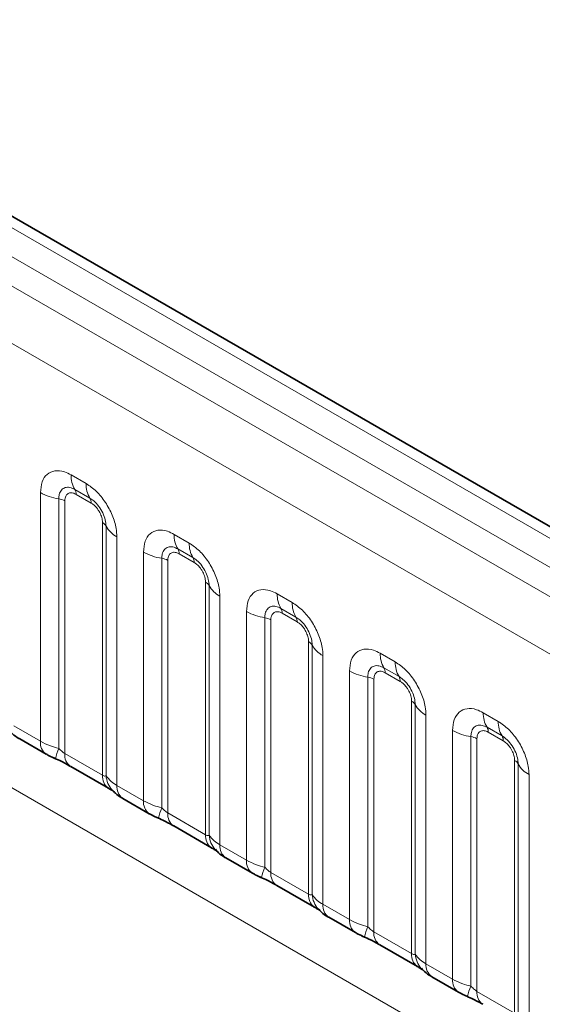
# Model space of a CAD drawing. Units: millimetres. Extents: x 15 to 416, y 5 to 292.
# Drawn here: x 272 to 276, y 273 to 280 of the extents above; entities that cross this region are included whole.
import ezdxf

# ---------------------------------------------------------------- set-up
doc = ezdxf.new("R2010")
doc.units = ezdxf.units.MM

msp = doc.modelspace()

# ---------------------------------------------------------------- linework, layer by layer
at = {"color": 8, "linetype": 'Continuous', "lineweight": 18}
for p, q in [((333.5003, 242.8784), (263.0049, 283.5745)), ((333.3236, 242.7763), (262.825, 283.4743)), ((262.6483, 283.3686), (333.1437, 242.6725)), ((332.9675, 242.3677), (262.4739, 283.0628)), ((262.4746, 279.9206), (332.9669, 239.2262)), ((272.1764, 276.7752), (272.2827, 276.7138)), ((271.9594, 274.8913), (271.9594, 276.6498)), ((272.3092, 276.6106), (272.2029, 276.6719)), ((272.318, 276.5761), (272.2118, 276.6375)), ((272.0886, 276.6059), (272.0886, 274.8411)), ((272.1317, 276.5912), (272.1317, 274.8047)), ((272.3981, 274.6509), (272.3981, 276.4374)), ((272.4235, 274.6478), (272.4235, 276.4125)), ((272.9047, 276.3547), (273.011, 276.2934)), ((272.4997, 276.3379), (272.4997, 274.5793)), ((272.6877, 274.4708), (272.6877, 276.2294)), ((273.0375, 276.1901), (272.9313, 276.2514)), ((273.0463, 276.1557), (272.9401, 276.217)), ((272.8169, 276.1854), (272.8169, 274.4207)), ((272.86, 276.1708), (272.86, 274.3843)), ((273.1264, 274.2305), (273.1264, 276.0169)), ((273.1518, 274.2273), (273.1518, 275.9921)), ((273.6331, 275.9343), (273.7393, 275.8729)), ((273.228, 275.9175), (273.228, 274.1589)), ((273.416, 274.0504), (273.416, 275.8089)), ((273.7658, 275.7697), (273.6596, 275.831)), ((273.7747, 275.7352), (273.6684, 275.7966)), ((273.5452, 275.765), (273.5452, 274.0002)), ((273.5883, 275.7503), (273.5883, 273.9638)), ((273.8547, 273.81), (273.8547, 275.5965)), ((273.8801, 273.8069), (273.8801, 275.5716)), ((273.9563, 275.497), (273.9563, 273.7384)), ((274.3614, 275.5138), (274.4676, 275.4525)), ((274.1443, 273.6299), (274.1443, 275.3885)), ((274.4941, 275.3492), (274.3879, 275.4105)), ((274.503, 275.3148), (274.3967, 275.3761)), ((274.2736, 275.3445), (274.2736, 273.5798)), ((274.3166, 275.3299), (274.3166, 273.5434)), ((274.5831, 273.3896), (274.5831, 275.176)), ((274.6085, 273.3864), (274.6085, 275.1512)), ((274.6846, 275.0766), (274.6846, 273.318)), ((275.0897, 275.0934), (275.1959, 275.032)), ((271.7714, 274.9998), (271.9594, 274.8913)), ((274.8727, 273.2095), (274.8727, 274.968)), ((275.2225, 274.9288), (275.1162, 274.9901)), ((275.0019, 274.9241), (275.0019, 273.1593)), ((275.045, 274.9094), (275.045, 273.1229)), ((275.2313, 274.8943), (275.1251, 274.9557)), ((272.1317, 274.8047), (272.3981, 274.6509)), ((275.3114, 272.9691), (275.3114, 274.7556)), ((275.3368, 272.966), (275.3368, 274.7307)), ((275.413, 274.6561), (275.413, 272.8975)), ((272.4997, 274.5793), (272.6877, 274.4708)), ((272.86, 274.3843), (273.1264, 274.2305)), ((273.228, 274.1589), (273.416, 274.0504)), ((273.5883, 273.9638), (273.8547, 273.81)), ((273.9563, 273.7384), (274.1443, 273.6299)), ((274.3166, 273.5434), (274.5831, 273.3896)), ((274.6846, 273.318), (274.8727, 273.2095)), ((275.045, 273.1229), (275.3114, 272.9691))]:
    msp.add_line(p, q, dxfattribs=at)
at = {"color": 7, "linetype": 'Continuous', "lineweight": 35}
for p, q in [((333.6231, 242.8902), (263.129, 283.5856)), ((271.8128, 274.9082), (272.0008, 274.7997)), ((272.1731, 274.7132), (272.4395, 274.5593)), ((272.5411, 274.4878), (272.7291, 274.3792)), ((272.9014, 274.2927), (273.1679, 274.1389)), ((273.2694, 274.0673), (273.4575, 273.9588)), ((273.6297, 273.8723), (273.8962, 273.7184)), ((273.9978, 273.6469), (274.1858, 273.5383)), ((274.3581, 273.4518), (274.6245, 273.298)), ((274.7261, 273.2264), (274.9141, 273.1179))]:
    msp.add_line(p, q, dxfattribs=at)
at = {"color": 8, "linetype": 'Continuous', "lineweight": 18}
for centre, radius, start, end in [((272.3632, 276.7681), 0.1869, 177.82648, 210.97106), ((272.4695, 276.7068), 0.1869, 177.82648, 210.97106), ((272.1468, 276.9887), 0.3872, 241.05199, 261.35561), ((272.1495, 276.6398), 0.0623, 357.82648, 30.97106), ((272.0692, 276.4783), 0.1291, 61.05199, 81.35561), ((272.2557, 276.5785), 0.0623, 357.82648, 30.97106), ((272.369, 276.3823), 0.0623, 29.02945, 62.17706), ((272.5869, 276.5032), 0.1869, 209.02945, 242.17706), ((273.0915, 276.3476), 0.1869, 177.82648, 210.97106), ((273.1978, 276.2863), 0.1869, 177.82648, 210.97106), ((272.8751, 276.5682), 0.3872, 241.05199, 261.35561), ((272.8778, 276.2194), 0.0623, 357.82648, 30.97106), ((272.7975, 276.0578), 0.1291, 61.05199, 81.35561), ((272.9841, 276.158), 0.0623, 357.82648, 30.97106), ((273.0974, 275.9619), 0.0623, 29.02945, 62.17706), ((273.3152, 276.0828), 0.1869, 209.02945, 242.17706), ((273.8199, 275.9272), 0.1869, 177.82648, 210.97106), ((273.9261, 275.8659), 0.1869, 177.82648, 210.97106), ((273.6034, 276.1478), 0.3872, 241.05199, 261.35561), ((273.6061, 275.7989), 0.0623, 357.82648, 30.97106), ((273.5258, 275.6374), 0.1291, 61.05199, 81.35561), ((273.7124, 275.7376), 0.0623, 357.82648, 30.97106), ((273.8257, 275.5414), 0.0623, 29.02945, 62.17706), ((274.0436, 275.6623), 0.1869, 209.02945, 242.17706), ((274.5482, 275.5067), 0.1869, 177.82648, 210.97106), ((274.6544, 275.4454), 0.1869, 177.82648, 210.97106), ((274.3318, 275.7273), 0.3872, 241.05199, 261.35561), ((274.3345, 275.3785), 0.0623, 357.82648, 30.97106), ((274.2542, 275.2169), 0.1291, 61.05199, 81.35561), ((274.4407, 275.3171), 0.0623, 357.82648, 30.97106), ((274.554, 275.121), 0.0623, 29.02945, 62.17706), ((274.7719, 275.2419), 0.1869, 209.02945, 242.17706), ((275.2765, 275.0863), 0.1869, 177.82648, 210.97106), ((275.3827, 275.025), 0.1869, 177.82648, 210.97106), ((275.0601, 275.3069), 0.3872, 241.05199, 261.35561), ((275.0628, 274.958), 0.0623, 357.82648, 30.97106), ((272.0599, 274.8816), 0.101, 174.5155, 234.32397), ((274.9825, 274.7965), 0.1291, 61.05199, 81.35561), ((275.169, 274.8967), 0.0623, 357.82648, 30.97106), ((272.3729, 274.7122), 0.3121, 155.60271, 169.70386), ((272.2294, 274.7938), 0.0984, 173.61687, 235.07095), ((275.2823, 274.7005), 0.0623, 29.02945, 62.17706), ((275.5002, 274.8214), 0.1869, 209.02945, 242.17706), ((272.5018, 274.6425), 0.104, 175.35742, 232.47805), ((272.5966, 274.6615), 0.1737, 184.53892, 221.33853), ((272.6003, 274.5697), 0.1011, 174.52934, 234.15848), ((272.7882, 274.4612), 0.101, 174.5155, 234.32397), ((273.1012, 274.2917), 0.3121, 155.60271, 169.70386), ((272.9577, 274.3733), 0.0984, 173.61687, 235.07095), ((273.2301, 274.222), 0.104, 175.35742, 232.47805), ((273.3249, 274.2411), 0.1737, 184.53892, 221.33853), ((273.3286, 274.1493), 0.1011, 174.52934, 234.15848), ((273.5165, 274.0407), 0.101, 174.5155, 234.32397), ((273.8295, 273.8713), 0.3121, 155.60271, 169.70386), ((273.6861, 273.9529), 0.0984, 173.61687, 235.07095), ((273.9584, 273.8016), 0.104, 175.35742, 232.47805), ((274.0533, 273.8206), 0.1737, 184.53892, 221.33853), ((274.0569, 273.7288), 0.1011, 174.52934, 234.15848), ((274.2449, 273.6203), 0.101, 174.5155, 234.32397), ((274.5578, 273.4508), 0.3121, 155.60271, 169.70386), ((274.4144, 273.5324), 0.0984, 173.61687, 235.07095), ((274.6867, 273.3811), 0.104, 175.35742, 232.47805), ((274.7816, 273.4002), 0.1737, 184.53892, 221.33853), ((274.7853, 273.3084), 0.1011, 174.52934, 234.15848), ((274.9732, 273.1998), 0.101, 174.5155, 234.32397), ((275.2862, 273.0304), 0.3121, 155.60271, 169.70386), ((275.1427, 273.112), 0.0984, 173.61687, 235.07095)]:
    msp.add_arc(centre, radius, start, end, dxfattribs=at)
for points, knots in [([(271.9594, 276.6498), (271.9618, 276.6766), (271.9666, 276.7302), (272.004, 276.7838), (272.0591, 276.8086), (272.1201, 276.8034), (272.1604, 276.7832), (272.1764, 276.7752)], [0, 0, 0, 0, 0.214755, 0.429514, 0.644159, 0.858765, 1, 1, 1, 1]), ([(272.2827, 276.7138), (272.3071, 276.697), (272.3559, 276.6633), (272.4209, 276.5825), (272.47, 276.4906), (272.496, 276.4051), (272.4986, 276.357), (272.4997, 276.3379)], [0, 0, 0, 0, 0.214755, 0.429514, 0.644159, 0.858765, 1, 1, 1, 1]), ([(272.2029, 276.6719), (272.191, 276.6775), (272.1661, 276.6892), (272.1322, 276.6875), (272.1057, 276.67), (272.0909, 276.6409), (272.0893, 276.6162), (272.0886, 276.6059)], [0, 0, 0, 0, 0.200159, 0.415001, 0.629595, 0.8441, 1, 1, 1, 1]), ([(272.2118, 276.6375), (272.2088, 276.6391), (272.1969, 276.6455), (272.1764, 276.6503), (272.1568, 276.6456), (272.142, 276.6329), (272.1332, 276.6153), (272.1321, 276.5983), (272.1317, 276.5912)], [0, 0, 0, 0, 0.0710022, 0.2853859, 0.4997769, 0.6339853, 0.8488969, 1, 1, 1, 1]), ([(272.4235, 276.4125), (272.4224, 276.427), (272.4201, 276.457), (272.4017, 276.5068), (272.3732, 276.5538), (272.3406, 276.5898), (272.3185, 276.6044), (272.3092, 276.6106)], [0, 0, 0, 0, 0.200159, 0.415001, 0.629595, 0.8441, 1, 1, 1, 1]), ([(272.3981, 276.4374), (272.398, 276.4409), (272.3976, 276.4549), (272.3915, 276.4821), (272.3777, 276.5127), (272.3593, 276.5404), (272.3397, 276.5619), (272.3243, 276.572), (272.318, 276.5761)], [0, 0, 0, 0, 0.0710022, 0.2853859, 0.4997769, 0.6339853, 0.8488969, 1, 1, 1, 1]), ([(272.6877, 276.2294), (272.6901, 276.2562), (272.6949, 276.3098), (272.7323, 276.3633), (272.7874, 276.3882), (272.8484, 276.383), (272.8887, 276.3627), (272.9047, 276.3547)], [0, 0, 0, 0, 0.214755, 0.429514, 0.644159, 0.858765, 1, 1, 1, 1]), ([(273.011, 276.2934), (273.0354, 276.2765), (273.0842, 276.2428), (273.1492, 276.162), (273.1983, 276.0701), (273.2243, 275.9847), (273.227, 275.9366), (273.228, 275.9175)], [0, 0, 0, 0, 0.214755, 0.429514, 0.644159, 0.858765, 1, 1, 1, 1]), ([(272.9313, 276.2514), (272.9193, 276.2571), (272.8944, 276.2688), (272.8605, 276.2671), (272.834, 276.2495), (272.8192, 276.2204), (272.8176, 276.1958), (272.8169, 276.1854)], [0, 0, 0, 0, 0.200159, 0.415001, 0.629595, 0.8441, 1, 1, 1, 1]), ([(272.9401, 276.217), (272.9371, 276.2186), (272.9252, 276.225), (272.9047, 276.2299), (272.8851, 276.2252), (272.8703, 276.2125), (272.8615, 276.1949), (272.8604, 276.1778), (272.86, 276.1708)], [0, 0, 0, 0, 0.0710022, 0.2853859, 0.4997769, 0.6339853, 0.8488969, 1, 1, 1, 1]), ([(273.1518, 275.9921), (273.1507, 276.0065), (273.1484, 276.0365), (273.13, 276.0864), (273.1016, 276.1334), (273.0689, 276.1693), (273.0468, 276.184), (273.0375, 276.1901)], [0, 0, 0, 0, 0.200159, 0.415001, 0.629595, 0.8441, 1, 1, 1, 1]), ([(273.1264, 276.0169), (273.1263, 276.0204), (273.1259, 276.0344), (273.1199, 276.0616), (273.106, 276.0922), (273.0876, 276.12), (273.068, 276.1414), (273.0527, 276.1515), (273.0463, 276.1557)], [0, 0, 0, 0, 0.0710022, 0.2853859, 0.4997769, 0.6339853, 0.8488969, 1, 1, 1, 1]), ([(273.416, 275.8089), (273.4184, 275.8357), (273.4232, 275.8893), (273.4607, 275.9429), (273.5157, 275.9677), (273.5767, 275.9625), (273.6171, 275.9423), (273.6331, 275.9343)], [0, 0, 0, 0, 0.214755, 0.429514, 0.644159, 0.858765, 1, 1, 1, 1]), ([(273.7393, 275.8729), (273.7637, 275.8561), (273.8125, 275.8224), (273.8776, 275.7416), (273.9266, 275.6497), (273.9526, 275.5642), (273.9553, 275.5161), (273.9563, 275.497)], [0, 0, 0, 0, 0.214755, 0.429514, 0.644159, 0.858765, 1, 1, 1, 1]), ([(273.6596, 275.831), (273.6476, 275.8366), (273.6228, 275.8483), (273.5888, 275.8466), (273.5623, 275.8291), (273.5475, 275.8), (273.5459, 275.7753), (273.5452, 275.765)], [0, 0, 0, 0, 0.200159, 0.415001, 0.629595, 0.8441, 1, 1, 1, 1]), ([(273.6684, 275.7966), (273.6654, 275.7982), (273.6535, 275.8046), (273.633, 275.8094), (273.6134, 275.8047), (273.5986, 275.792), (273.5898, 275.7744), (273.5888, 275.7574), (273.5883, 275.7503)], [0, 0, 0, 0, 0.071002, 0.285386, 0.499777, 0.633985, 0.848897, 1, 1, 1, 1]), ([(273.8801, 275.5716), (273.879, 275.5861), (273.8768, 275.6161), (273.8583, 275.6659), (273.8299, 275.7129), (273.7972, 275.7489), (273.7751, 275.7635), (273.7658, 275.7697)], [0, 0, 0, 0, 0.200159, 0.415001, 0.629595, 0.8441, 1, 1, 1, 1]), ([(273.8547, 275.5965), (273.8546, 275.6), (273.8542, 275.614), (273.8482, 275.6412), (273.8343, 275.6718), (273.8159, 275.6995), (273.7963, 275.721), (273.781, 275.7311), (273.7747, 275.7352)], [0, 0, 0, 0, 0.071002, 0.285386, 0.499777, 0.633985, 0.848897, 1, 1, 1, 1]), ([(274.1443, 275.3885), (274.1467, 275.4153), (274.1515, 275.4689), (274.189, 275.5224), (274.244, 275.5473), (274.3051, 275.5421), (274.3454, 275.5218), (274.3614, 275.5138)], [0, 0, 0, 0, 0.214755, 0.429514, 0.644159, 0.858765, 1, 1, 1, 1]), ([(274.4676, 275.4525), (274.492, 275.4356), (274.5408, 275.4019), (274.6059, 275.3211), (274.655, 275.2292), (274.6809, 275.1438), (274.6836, 275.0957), (274.6846, 275.0766)], [0, 0, 0, 0, 0.214755, 0.429514, 0.644159, 0.858765, 1, 1, 1, 1]), ([(274.3879, 275.4105), (274.3759, 275.4162), (274.3511, 275.4279), (274.3172, 275.4262), (274.2907, 275.4086), (274.2758, 275.3795), (274.2742, 275.3549), (274.2736, 275.3445)], [0, 0, 0, 0, 0.200159, 0.415001, 0.629595, 0.8441, 1, 1, 1, 1]), ([(274.3967, 275.3761), (274.3938, 275.3777), (274.3818, 275.3841), (274.3613, 275.389), (274.3418, 275.3843), (274.3269, 275.3716), (274.3181, 275.354), (274.3171, 275.3369), (274.3166, 275.3299)], [0, 0, 0, 0, 0.071002, 0.285386, 0.499777, 0.633985, 0.848897, 1, 1, 1, 1]), ([(274.6085, 275.1512), (274.6074, 275.1656), (274.6051, 275.1956), (274.5866, 275.2455), (274.5582, 275.2925), (274.5256, 275.3284), (274.5034, 275.3431), (274.4941, 275.3492)], [0, 0, 0, 0, 0.200159, 0.415001, 0.629595, 0.8441, 1, 1, 1, 1]), ([(274.5831, 275.176), (274.583, 275.1795), (274.5826, 275.1935), (274.5765, 275.2207), (274.5627, 275.2513), (274.5442, 275.2791), (274.5246, 275.3005), (274.5093, 275.3106), (274.503, 275.3148)], [0, 0, 0, 0, 0.071002, 0.285386, 0.499777, 0.633985, 0.848897, 1, 1, 1, 1]), ([(274.8727, 274.968), (274.8751, 274.9948), (274.8799, 275.0484), (274.9173, 275.102), (274.9724, 275.1268), (275.0334, 275.1216), (275.0737, 275.1014), (275.0897, 275.0934)], [0, 0, 0, 0, 0.214755, 0.429514, 0.644159, 0.858765, 1, 1, 1, 1]), ([(275.1959, 275.032), (275.2203, 275.0152), (275.2692, 274.9815), (275.3342, 274.9007), (275.3833, 274.8088), (275.4093, 274.7233), (275.4119, 274.6752), (275.413, 274.6561)], [0, 0, 0, 0, 0.214755, 0.429514, 0.644159, 0.858765, 1, 1, 1, 1]), ([(275.1162, 274.9901), (275.1042, 274.9957), (275.0794, 275.0074), (275.0455, 275.0057), (275.019, 274.9882), (275.0042, 274.9591), (275.0026, 274.9344), (275.0019, 274.9241)], [0, 0, 0, 0, 0.200159, 0.415001, 0.629595, 0.8441, 1, 1, 1, 1]), ([(275.1251, 274.9557), (275.1221, 274.9573), (275.1102, 274.9637), (275.0897, 274.9685), (275.0701, 274.9638), (275.0552, 274.9511), (275.0465, 274.9335), (275.0454, 274.9165), (275.045, 274.9094)], [0, 0, 0, 0, 0.071002, 0.285386, 0.499777, 0.633985, 0.848897, 1, 1, 1, 1]), ([(271.9594, 274.8913), (271.9822, 274.8796), (272.0209, 274.8598), (272.0688, 274.8466), (272.0886, 274.8411)], [0, 0, 0, 0, 0.5873571, 1, 1, 1, 1]), ([(275.3368, 274.7307), (275.3357, 274.7452), (275.3334, 274.7752), (275.3149, 274.825), (275.2865, 274.872), (275.2539, 274.908), (275.2318, 274.9226), (275.2225, 274.9288)], [0, 0, 0, 0, 0.200159, 0.415001, 0.629595, 0.8441, 1, 1, 1, 1]), ([(275.3114, 274.7556), (275.3113, 274.7591), (275.3109, 274.7731), (275.3048, 274.8003), (275.291, 274.8309), (275.2726, 274.8586), (275.2529, 274.8801), (275.2376, 274.8902), (275.2313, 274.8943)], [0, 0, 0, 0, 0.071002, 0.285386, 0.499777, 0.633985, 0.848897, 1, 1, 1, 1]), ([(272.0886, 274.8411), (272.0973, 274.8328), (272.1095, 274.8211), (272.1246, 274.809), (272.1299, 274.8058), (272.1317, 274.8047)], [0, 0, 0, 0, 0.618935, 0.876764, 1, 1, 1, 1]), ([(272.3981, 274.6509), (272.4015, 274.6492), (272.4086, 274.6457), (272.4177, 274.6449), (272.4213, 274.6467), (272.4235, 274.6478)], [0, 0, 0, 0, 0.256107, 0.543584, 1, 1, 1, 1]), ([(272.4235, 274.6478), (272.4337, 274.6339), (272.4514, 274.6099), (272.4854, 274.5884), (272.4997, 274.5793)], [0, 0, 0, 0, 0.578257, 1, 1, 1, 1]), ([(272.6877, 274.4708), (272.7105, 274.4592), (272.7493, 274.4394), (272.7972, 274.4261), (272.8169, 274.4207)], [0, 0, 0, 0, 0.587357, 1, 1, 1, 1]), ([(272.8169, 274.4207), (272.8256, 274.4124), (272.8379, 274.4006), (272.8529, 274.3886), (272.8583, 274.3853), (272.86, 274.3843)], [0, 0, 0, 0, 0.618935, 0.876764, 1, 1, 1, 1]), ([(273.1264, 274.2305), (273.1298, 274.2288), (273.1369, 274.2252), (273.146, 274.2245), (273.1496, 274.2263), (273.1518, 274.2273)], [0, 0, 0, 0, 0.256107, 0.543584, 1, 1, 1, 1]), ([(273.1518, 274.2273), (273.162, 274.2134), (273.1797, 274.1894), (273.2137, 274.1679), (273.228, 274.1589)], [0, 0, 0, 0, 0.578257, 1, 1, 1, 1]), ([(273.416, 274.0504), (273.4388, 274.0387), (273.4776, 274.0189), (273.5255, 274.0057), (273.5452, 274.0002)], [0, 0, 0, 0, 0.587357, 1, 1, 1, 1]), ([(273.5452, 274.0002), (273.5539, 273.9919), (273.5662, 273.9802), (273.5812, 273.9681), (273.5866, 273.9649), (273.5883, 273.9638)], [0, 0, 0, 0, 0.618935, 0.876764, 1, 1, 1, 1]), ([(273.8547, 273.81), (273.8581, 273.8083), (273.8652, 273.8048), (273.8744, 273.804), (273.8779, 273.8058), (273.8801, 273.8069)], [0, 0, 0, 0, 0.256107, 0.543584, 1, 1, 1, 1]), ([(273.8801, 273.8069), (273.8904, 273.793), (273.908, 273.769), (273.942, 273.7475), (273.9563, 273.7384)], [0, 0, 0, 0, 0.578257, 1, 1, 1, 1]), ([(274.1443, 273.6299), (274.1671, 273.6183), (274.2059, 273.5985), (274.2538, 273.5852), (274.2736, 273.5798)], [0, 0, 0, 0, 0.587357, 1, 1, 1, 1]), ([(274.2736, 273.5798), (274.2822, 273.5715), (274.2945, 273.5597), (274.3096, 273.5477), (274.3149, 273.5444), (274.3166, 273.5434)], [0, 0, 0, 0, 0.618935, 0.876764, 1, 1, 1, 1]), ([(274.5831, 273.3896), (274.5864, 273.3879), (274.5936, 273.3843), (274.6027, 273.3836), (274.6063, 273.3854), (274.6085, 273.3864)], [0, 0, 0, 0, 0.256107, 0.543584, 1, 1, 1, 1]), ([(274.6085, 273.3864), (274.6187, 273.3725), (274.6363, 273.3485), (274.6703, 273.327), (274.6846, 273.318)], [0, 0, 0, 0, 0.578257, 1, 1, 1, 1]), ([(274.8727, 273.2095), (274.8954, 273.1978), (274.9342, 273.178), (274.9821, 273.1648), (275.0019, 273.1593)], [0, 0, 0, 0, 0.587357, 1, 1, 1, 1]), ([(275.0019, 273.1593), (275.0105, 273.151), (275.0228, 273.1393), (275.0379, 273.1272), (275.0432, 273.124), (275.045, 273.1229)], [0, 0, 0, 0, 0.618935, 0.876764, 1, 1, 1, 1])]:
    msp.add_open_spline(points, degree=3, knots=knots, dxfattribs=at)
at = {"color": 7, "linetype": 'Continuous', "lineweight": 35}
for points, knots in [([(271.7392, 274.9682), (271.7464, 274.96), (271.7664, 274.9371), (271.7917, 274.9195), (271.8112, 274.9094), (271.8133, 274.9083)], [0, 0, 0, 0, 0.335922, 0.929799, 1, 1, 1, 1]), ([(272.0012, 274.7999), (272.0076, 274.7961), (272.0276, 274.7845), (272.0504, 274.7748), (272.0659, 274.7682)], [0, 0, 0, 0, 0.322691, 1, 1, 1, 1]), ([(272.0496, 274.7745), (272.0651, 274.768), (272.106, 274.7507), (272.1492, 274.7271), (272.1693, 274.7153), (272.1722, 274.7135)], [0, 0, 0, 0, 0.342046, 0.90289, 1, 1, 1, 1]), ([(272.4383, 274.5599), (272.4457, 274.5556), (272.4611, 274.5468), (272.4747, 274.5379), (272.4766, 274.5365), (272.4774, 274.5358)], [0, 0, 0, 0, 0.3488062, 0.7230878, 1, 1, 1, 1]), ([(272.4675, 274.5478), (272.4747, 274.5395), (272.4947, 274.5167), (272.5201, 274.4991), (272.5395, 274.489), (272.5416, 274.4879)], [0, 0, 0, 0, 0.335922, 0.929799, 1, 1, 1, 1]), ([(272.7295, 274.3794), (272.736, 274.3757), (272.7559, 274.364), (272.7787, 274.3543), (272.7942, 274.3478)], [0, 0, 0, 0, 0.322691, 1, 1, 1, 1]), ([(272.7779, 274.3541), (272.7934, 274.3475), (272.8343, 274.3303), (272.8776, 274.3066), (272.8976, 274.2948), (272.9006, 274.2931)], [0, 0, 0, 0, 0.342046, 0.90289, 1, 1, 1, 1]), ([(273.1666, 274.1394), (273.174, 274.1352), (273.1894, 274.1264), (273.203, 274.1174), (273.2049, 274.116), (273.2058, 274.1154)], [0, 0, 0, 0, 0.348806, 0.723088, 1, 1, 1, 1]), ([(273.1958, 274.1273), (273.203, 274.1191), (273.2231, 274.0962), (273.2484, 274.0786), (273.2678, 274.0685), (273.2699, 274.0674)], [0, 0, 0, 0, 0.3359222, 0.9297993, 1, 1, 1, 1]), ([(273.4578, 273.959), (273.4643, 273.9552), (273.4842, 273.9436), (273.507, 273.9339), (273.5225, 273.9273)], [0, 0, 0, 0, 0.322691, 1, 1, 1, 1]), ([(273.5063, 273.9336), (273.5218, 273.9271), (273.5626, 273.9098), (273.6059, 273.8862), (273.6259, 273.8744), (273.6289, 273.8726)], [0, 0, 0, 0, 0.342046, 0.90289, 1, 1, 1, 1]), ([(273.8949, 273.719), (273.9023, 273.7147), (273.9177, 273.7059), (273.9313, 273.697), (273.9332, 273.6956), (273.9341, 273.6949)], [0, 0, 0, 0, 0.348806, 0.723088, 1, 1, 1, 1]), ([(273.9241, 273.7069), (273.9313, 273.6986), (273.9514, 273.6758), (273.9767, 273.6582), (273.9962, 273.6481), (273.9982, 273.647)], [0, 0, 0, 0, 0.335922, 0.929799, 1, 1, 1, 1]), ([(274.1862, 273.5385), (274.1926, 273.5348), (274.2125, 273.5231), (274.2354, 273.5134), (274.2508, 273.5069)], [0, 0, 0, 0, 0.322691, 1, 1, 1, 1]), ([(274.2346, 273.5132), (274.2501, 273.5066), (274.291, 273.4894), (274.3342, 273.4657), (274.3542, 273.4539), (274.3572, 273.4522)], [0, 0, 0, 0, 0.342046, 0.90289, 1, 1, 1, 1]), ([(274.6232, 273.2985), (274.6306, 273.2943), (274.646, 273.2855), (274.6596, 273.2765), (274.6616, 273.2751), (274.6624, 273.2745)], [0, 0, 0, 0, 0.348806, 0.723088, 1, 1, 1, 1]), ([(274.6524, 273.2864), (274.6597, 273.2782), (274.6797, 273.2553), (274.705, 273.2377), (274.7245, 273.2276), (274.7265, 273.2265)], [0, 0, 0, 0, 0.335922, 0.929799, 1, 1, 1, 1]), ([(274.9145, 273.1181), (274.9209, 273.1143), (274.9409, 273.1027), (274.9637, 273.093), (274.9792, 273.0864)], [0, 0, 0, 0, 0.322691, 1, 1, 1, 1]), ([(274.9629, 273.0927), (274.9784, 273.0862), (275.0193, 273.0689), (275.0625, 273.0453), (275.0826, 273.0335), (275.0855, 273.0317)], [0, 0, 0, 0, 0.342046, 0.90289, 1, 1, 1, 1])]:
    msp.add_open_spline(points, degree=3, knots=knots, dxfattribs=at)

doc.saveas('drawing.dxf')
